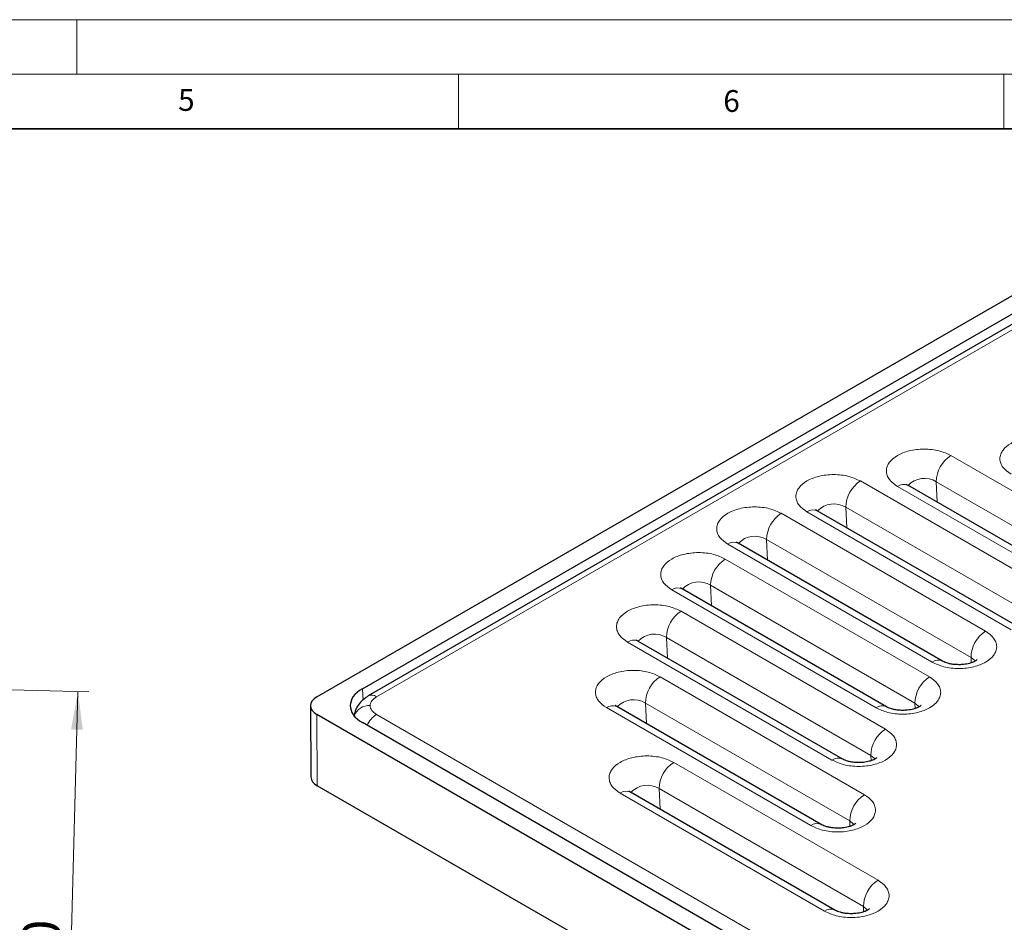
# Model space of a CAD drawing. Units: millimetres. Extents: x 0 to 420, y 0 to 297.
# Drawn here: x 225 to 315, y 214 to 297 of the extents above; entities that cross this region are included whole.
import ezdxf

# ---------------------------------------------------------------- set-up
doc = ezdxf.new("R2010")
doc.units = ezdxf.units.MM
doc.styles.add('SLDTEXTSTYLE0', font='TXT', dxfattribs={"width": 0.605})
doc.dimstyles.new('SLDDIMSTYLE3', dxfattribs={"dimtxt": 3.5, "dimasz": 3.5, "dimexe": 0, "dimexo": 0.0625, "dimgap": 0.875, "dimtad": 1, "dimlfac": 2, "dimrnd": 1e-09, "dimzin": 12, "dimdsep": 46, "dimtxsty": 'SLDTEXTSTYLE0', "dimsah": 1, "dimcen": 0.09, "dimadec": 0, "dimazin": 3, "dimtfac": 1, "dimtdec": 3, "dimtofl": 0, "dimtmove": 0, "dimatfit": 3, "dimfxl": 0, "dimfrac": 2, "dimtolj": 1, "dimtzin": 12, "dimarcsym": 0})

# ---------------------------------------------------------------- blocks, each defined once
blk = doc.blocks.new('_D_7')
at = {"color": 7, "linetype": 'Continuous', "lineweight": 0}
for p, q in [((192.532, 236.366), (231.096, 235.356)), ((230.097, 235.382), (228.657, 180.401)), ((191.092, 181.385), (229.657, 180.375))]:
    blk.add_line(p, q, dxfattribs=at)
at = {"color": 7, "linetype": 'Continuous', "lineweight": 18}
for points in [[(230.097, 235.382), (229.467, 231.897), (230.543, 231.869)], [(228.657, 180.401), (229.287, 183.886), (228.21, 183.914)]]:
    blk.add_solid(points, dxfattribs=at)
at = {"color": 7, "linetype": 'Continuous', "lineweight": 18, "char_height": 3.5, "attachment_point": 1, "rotation": 88.5, "style": 'SLDTEXTSTYLE0'}
for s, insert in [('110', (224.819, 206.551)), ('%%c', (224.695, 201.45))]:
    blk.add_mtext(s, dxfattribs=dict(at, insert=insert))

msp = doc.modelspace()

# ---------------------------------------------------------------- linework, layer by layer
at = {"color": 7, "linetype": 'Continuous', "lineweight": 18}
for p, q in [((0, 297), (420, 297)), ((230, 292), (230, 297)), ((15, 292), (415, 292)), ((265, 292), (265, 287)), ((315, 292), (315, 287))]:
    msp.add_line(p, q, dxfattribs=at)
at = {"color": 7, "linetype": 'Continuous', "lineweight": 35}
msp.add_line((410, 287), (20, 287), dxfattribs=at)
at = {"color": 7, "linetype": 'Continuous', "lineweight": 25}
for p, q in [((252.009883, 234.897902), (318.831491, 273.473195)), ((256.180184, 235.63173), (317.560327, 271.065732)), ((318.079829, 270.393522), (256.723312, 234.973159)), ((324.931135, 243.471521), (306.192805, 254.288928)), ((316.636772, 241.132512), (297.898442, 251.949919)), ((309.378321, 238.166909), (290.639991, 248.984317)), ((304.24119, 233.976695), (285.502861, 244.794102)), ((300.189468, 229.188461), (281.451139, 240.005869)), ((251.42411, 234.07747), (251.463602, 227.545143)), ((298.259067, 223.175615), (279.520737, 233.993023)), ((318.831491, 194.689803), (252.009883, 233.265096)), ((317.560327, 197.097267), (256.180184, 232.531269)), ((318.831491, 188.180275), (252.049375, 226.732769)), ((299.510646, 215.325851), (280.772316, 226.143259))]:
    msp.add_line(p, q, dxfattribs=at)
at = {"color": 8, "linetype": 'Continuous', "lineweight": 18}
for p, q in [((318.829768, 270.31926), (257.473251, 234.898897)), ((310.146218, 257.025499), (328.884548, 246.208091)), ((301.851856, 254.68649), (320.590185, 243.869082)), ((308.804557, 254.618351), (327.542886, 243.800944)), ((308.804557, 254.618351), (308.892545, 252.730402)), ((323.981212, 243.377456), (305.242882, 254.194863)), ((300.510194, 252.279342), (319.248524, 241.461934)), ((300.510194, 252.279342), (300.598182, 250.391393)), ((294.593405, 251.720887), (313.331734, 240.90348)), ((315.686849, 241.038446), (296.94852, 251.855854)), ((293.251743, 249.313739), (311.990073, 238.496332)), ((293.251743, 249.313739), (293.339731, 247.42579)), ((308.428398, 238.072844), (289.690069, 248.890251)), ((289.456274, 247.530673), (308.194604, 236.713265)), ((303.291267, 233.882629), (284.552938, 244.700037)), ((288.114612, 245.123525), (306.852942, 234.306117)), ((288.114612, 245.123525), (288.2026, 243.235576)), ((285.404552, 242.742439), (304.142882, 231.925031)), ((284.06289, 240.335291), (302.80122, 229.517884)), ((284.06289, 240.335291), (284.150878, 238.447342)), ((299.239546, 229.094396), (280.501216, 239.911803)), ((312.01272, 238.010384), (311.990073, 238.496332)), ((283.474151, 236.729593), (302.21248, 225.912186)), ((256.244458, 234.569019), (256.180184, 235.63173)), ((297.309144, 223.08155), (278.570814, 233.898958)), ((282.132489, 234.322445), (300.870819, 223.505038)), ((282.132489, 234.322445), (282.220477, 232.434496)), ((306.87559, 233.82017), (306.852942, 234.306117)), ((252.049375, 226.732769), (252.009883, 233.265096)), ((257.473251, 233.266143), (318.833304, 197.843738)), ((302.823868, 229.031936), (302.80122, 229.517884)), ((284.72573, 228.879829), (303.464059, 218.062422)), ((298.560723, 215.231786), (279.822393, 226.049194)), ((283.384068, 226.472681), (302.122398, 215.655274)), ((283.384068, 226.472681), (283.472056, 224.584732)), ((300.893466, 223.01909), (300.870819, 223.505038)), ((302.145045, 215.169326), (302.122398, 215.655274))]:
    msp.add_line(p, q, dxfattribs=at)
at = {"color": 8, "linetype": 'Continuous', "lineweight": 18, "flags": 128}
for points in [[(311.990073, 238.496332), (312.302776, 238.238523), (312.363636, 238.151733)], [(306.852942, 234.306117), (307.165645, 234.048309), (307.226505, 233.961519)], [(302.80122, 229.517884), (303.113923, 229.260075), (303.174783, 229.173285)], [(300.870819, 223.505038), (301.183522, 223.247229), (301.244382, 223.160439)], [(302.122398, 215.655274), (302.435101, 215.397465), (302.495961, 215.310675)]]:
    msp.add_lwpolyline(points, dxfattribs=at)
at = {"color": 8, "linetype": 'Continuous', "lineweight": 18}
for centre, radius, start, end in [((311.698962, 254.582581), 2.894626, 122.44045417, 179.29195171), ((303.404599, 252.243572), 2.894626, 122.44045417, 179.29195171), ((307.719458, 252.847571), 2.076801, 58.50086177, 136.49695479), ((305.79883, 253.424048), 0.950386, 65.50954111, 125.80091732), ((297.504468, 251.085039), 0.950386, 65.50954111, 125.80091732), ((299.425095, 250.508562), 2.076801, 58.50086177, 136.49695479), ((296.146148, 249.277969), 2.894626, 122.44045417, 179.29195171), ((292.166644, 247.542959), 2.076801, 58.50086177, 136.49695479), ((290.246017, 248.119436), 0.950386, 65.50954111, 125.80091732), ((291.009017, 245.087755), 2.894626, 122.44045417, 179.29195171), ((285.108886, 243.929222), 0.950386, 65.50954111, 125.80091732), ((287.029735, 243.354595), 2.075107, 58.479377, 136.61184208), ((286.957296, 240.299521), 2.894626, 122.44045417, 179.29195171), ((282.977792, 238.564511), 2.076801, 58.50086177, 136.49695479), ((314.884478, 238.460562), 2.894626, 122.44045417, 179.29195171), ((281.057164, 239.140988), 0.950386, 65.50954111, 125.80091732), ((308.983523, 237.304365), 0.94801, 65.03355221, 125.8431657), ((285.026894, 234.286675), 2.894626, 122.44045417, 179.29195171), ((309.747347, 234.270347), 2.894626, 122.44045417, 179.29195171), ((257.037877, 234.32575), 0.719755, 52.77894195, 115.94651601), ((256.784392, 232.639905), 1.446293, 85.91289191, 159.47347175), ((279.126762, 233.128143), 0.950386, 65.50954111, 125.80091732), ((281.047611, 232.553516), 2.075107, 58.479377, 136.61184208), ((303.846434, 233.114034), 0.948129, 65.05754366, 125.84104278), ((258.693015, 231.352042), 2.269715, 122.50739755, 155.94673469), ((305.695625, 229.482113), 2.894626, 122.44045417, 179.29195171), ((286.278473, 226.436911), 2.894626, 122.44045417, 179.29195171), ((299.794712, 228.3258), 0.948129, 65.05754366, 125.84104278), ((282.298969, 224.701901), 2.076801, 58.50086177, 136.49695479), ((280.378341, 225.278379), 0.950386, 65.50954111, 125.80091732), ((303.765224, 223.469268), 2.894626, 122.44045417, 179.29195171), ((297.86431, 222.312954), 0.948129, 65.05754366, 125.84104278), ((305.016803, 215.619504), 2.894626, 122.44045417, 179.29195171), ((299.115848, 214.463307), 0.94801, 65.03355221, 125.8431657)]:
    msp.add_arc(centre, radius, start, end, dxfattribs=at)
at = {"color": 7, "linetype": 'Continuous', "lineweight": 25}
for centre, major_axis, ratio, start_param, end_param in [((253.424122, 234.081499), (2.000024, 0), 0.577280678, 2.356200583, 3.926984725), ((258.872103, 234.081499), (3.804631, 0), 0.576585018, 2.356803478, 3.926381829), ((253.463614, 227.549173), (2.000024, 0), 0.577280678, 3.145082702, 3.926984725)]:
    msp.add_ellipse(centre, major_axis=major_axis, ratio=ratio, start_param=start_param, end_param=end_param, dxfattribs=at)
at = {"color": 8, "linetype": 'Continuous', "lineweight": 18}
for points, knots in [([(315.658565, 255.30926), (315.382926, 255.506195), (314.958905, 255.809143), (314.693667, 256.315235), (314.617854, 256.724328), (314.692174, 257.134911), (314.966814, 257.635382), (315.599349, 258.174081), (316.532503, 258.539236), (317.399439, 258.697782), (318.110666, 258.740686), (318.819313, 258.696919), (319.695984, 258.543801), (320.220763, 258.299019), (320.561901, 258.139896)], [0, 0, 0, 0, 0.119728422, 0.18418033, 0.25, 0.31581967, 0.380271578, 0.5, 0.619728422, 0.68418033, 0.75, 0.81581967, 0.880271578, 1, 1, 1, 1]), ([(305.242882, 254.194863), (304.967243, 254.391798), (304.543222, 254.694746), (304.277985, 255.200838), (304.202171, 255.609931), (304.276491, 256.020514), (304.551131, 256.520985), (305.183666, 257.059684), (306.11682, 257.424839), (306.983756, 257.583385), (307.694983, 257.626288), (308.40363, 257.582522), (309.280301, 257.429404), (309.80508, 257.184622), (310.146218, 257.025499)], [0, 0, 0, 0, 0.119728422, 0.18418033, 0.25, 0.31581967, 0.380271578, 0.5, 0.619728422, 0.68418033, 0.75, 0.81581967, 0.880271578, 1, 1, 1, 1]), ([(296.94852, 251.855854), (296.67288, 252.052789), (296.248859, 252.355737), (295.983622, 252.861829), (295.907809, 253.270922), (295.982128, 253.681505), (296.256768, 254.181976), (296.889304, 254.720674), (297.822457, 255.085829), (298.689393, 255.244375), (299.400621, 255.287279), (300.109267, 255.243513), (300.985939, 255.090395), (301.510718, 254.845613), (301.851856, 254.68649)], [0, 0, 0, 0, 0.1197284222, 0.1841803301, 0.25, 0.3158196699, 0.3802715778, 0.5, 0.6197284222, 0.6841803301, 0.75, 0.8158196699, 0.8802715778, 1, 1, 1, 1]), ([(289.690069, 248.890251), (289.414429, 249.087186), (288.990408, 249.390135), (288.725171, 249.896226), (288.649358, 250.305319), (288.723677, 250.715902), (288.998317, 251.216374), (289.630852, 251.755072), (290.564006, 252.120227), (291.430942, 252.278773), (292.14217, 252.321677), (292.850816, 252.277911), (293.727488, 252.124792), (294.252267, 251.88001), (294.593405, 251.720887)], [0, 0, 0, 0, 0.119728422, 0.18418033, 0.25, 0.31581967, 0.380271578, 0.5, 0.619728422, 0.68418033, 0.75, 0.81581967, 0.880271578, 1, 1, 1, 1]), ([(284.552938, 244.700037), (284.277298, 244.896972), (283.853277, 245.19992), (283.58804, 245.706012), (283.512227, 246.115105), (283.586547, 246.525688), (283.861186, 247.026159), (284.493722, 247.564857), (285.426875, 247.930012), (286.293811, 248.088558), (287.005039, 248.131462), (287.713686, 248.087696), (288.590357, 247.934578), (289.115136, 247.689796), (289.456274, 247.530673)], [0, 0, 0, 0, 0.1197284222, 0.1841803301, 0.25, 0.3158196699, 0.3802715778, 0.5, 0.6197284222, 0.6841803301, 0.75, 0.8158196699, 0.8802715778, 1, 1, 1, 1]), ([(280.501216, 239.911803), (280.225577, 240.108738), (279.801556, 240.411686), (279.536318, 240.917778), (279.460505, 241.326871), (279.534825, 241.737454), (279.809464, 242.237925), (280.442, 242.776624), (281.375154, 243.141779), (282.242089, 243.300325), (282.953317, 243.343229), (283.661964, 243.299462), (284.538635, 243.146344), (285.063414, 242.901562), (285.404552, 242.742439)], [0, 0, 0, 0, 0.119728422, 0.18418033, 0.25, 0.31581967, 0.380271578, 0.5, 0.619728422, 0.68418033, 0.75, 0.81581967, 0.880271578, 1, 1, 1, 1]), ([(313.331734, 240.90348), (313.607374, 240.706545), (314.031395, 240.403597), (314.296632, 239.897505), (314.372445, 239.488412), (314.298126, 239.077829), (314.023486, 238.577357), (313.39095, 238.038659), (312.457797, 237.673504), (311.590861, 237.514958), (310.879633, 237.472054), (310.170987, 237.51582), (309.294315, 237.668939), (308.769536, 237.913721), (308.428398, 238.072844)], [0, 0, 0, 0, 0.1197284222, 0.1841803301, 0.25, 0.3158196699, 0.3802715778, 0.5, 0.6197284222, 0.6841803301, 0.75, 0.8158196699, 0.8802715778, 1, 1, 1, 1]), ([(278.570814, 233.898958), (278.295175, 234.095892), (277.871154, 234.398841), (277.605917, 234.904932), (277.530104, 235.314025), (277.604423, 235.724608), (277.879063, 236.22508), (278.511598, 236.763778), (279.444752, 237.128933), (280.311688, 237.287479), (281.022916, 237.330383), (281.731562, 237.286617), (282.608234, 237.133499), (283.133012, 236.888716), (283.474151, 236.729593)], [0, 0, 0, 0, 0.119728422, 0.18418033, 0.25, 0.31581967, 0.380271578, 0.5, 0.619728422, 0.68418033, 0.75, 0.81581967, 0.880271578, 1, 1, 1, 1]), ([(308.194604, 236.713265), (308.470243, 236.51633), (308.894264, 236.213382), (309.159501, 235.70729), (309.235314, 235.298197), (309.160995, 234.887614), (308.886355, 234.387143), (308.25382, 233.848445), (307.320666, 233.48329), (306.45373, 233.324744), (305.742502, 233.28184), (305.033856, 233.325606), (304.157184, 233.478724), (303.632406, 233.723506), (303.291267, 233.882629)], [0, 0, 0, 0, 0.119728422, 0.18418033, 0.25, 0.31581967, 0.380271578, 0.5, 0.619728422, 0.68418033, 0.75, 0.81581967, 0.880271578, 1, 1, 1, 1]), ([(257.473251, 234.898897), (257.305296, 234.779649), (256.96939, 234.541155), (256.914779, 234.235397), (256.887474, 234.08252)], [0, 0, 0, 0, 0.500005151, 1, 1, 1, 1]), ([(256.887474, 234.08252), (256.914779, 233.929642), (256.96939, 233.623884), (257.305296, 233.385391), (257.473251, 233.266143)], [0, 0, 0, 0, 0.499994849, 1, 1, 1, 1]), ([(304.142882, 231.925031), (304.418521, 231.728097), (304.842542, 231.425148), (305.107779, 230.919057), (305.183593, 230.509964), (305.109273, 230.099381), (304.834633, 229.598909), (304.202098, 229.060211), (303.268944, 228.695056), (302.402008, 228.53651), (301.69078, 228.493606), (300.982134, 228.537372), (300.105462, 228.69049), (299.580684, 228.935273), (299.239546, 229.094396)], [0, 0, 0, 0, 0.119728422, 0.18418033, 0.25, 0.31581967, 0.380271578, 0.5, 0.619728422, 0.68418033, 0.75, 0.81581967, 0.880271578, 1, 1, 1, 1]), ([(279.822393, 226.049194), (279.546754, 226.246128), (279.122733, 226.549077), (278.857496, 227.055168), (278.781683, 227.464261), (278.856002, 227.874844), (279.130642, 228.375316), (279.763177, 228.914014), (280.696331, 229.279169), (281.563267, 229.437715), (282.274495, 229.480619), (282.983141, 229.436853), (283.859813, 229.283735), (284.384591, 229.038952), (284.72573, 228.879829)], [0, 0, 0, 0, 0.1197284222, 0.1841803301, 0.25, 0.3158196699, 0.3802715778, 0.5, 0.6197284222, 0.6841803301, 0.75, 0.8158196699, 0.8802715778, 1, 1, 1, 1]), ([(302.21248, 225.912186), (302.48812, 225.715251), (302.912141, 225.412303), (303.177378, 224.906211), (303.253191, 224.497118), (303.178871, 224.086535), (302.904232, 223.586064), (302.271696, 223.047365), (301.338543, 222.68221), (300.471607, 222.523664), (299.760379, 222.48076), (299.051732, 222.524527), (298.175061, 222.677645), (297.650282, 222.922427), (297.309144, 223.08155)], [0, 0, 0, 0, 0.1197284222, 0.1841803301, 0.25, 0.3158196699, 0.3802715778, 0.5, 0.6197284222, 0.6841803301, 0.75, 0.8158196699, 0.8802715778, 1, 1, 1, 1]), ([(303.464059, 218.062422), (303.739699, 217.865487), (304.16372, 217.562539), (304.428957, 217.056447), (304.50477, 216.647354), (304.43045, 216.236771), (304.155811, 215.7363), (303.523275, 215.197601), (302.590122, 214.832446), (301.723186, 214.6739), (301.011958, 214.630996), (300.303311, 214.674763), (299.42664, 214.827881), (298.901861, 215.072663), (298.560723, 215.231786)], [0, 0, 0, 0, 0.119728422, 0.18418033, 0.25, 0.31581967, 0.380271578, 0.5, 0.619728422, 0.68418033, 0.75, 0.81581967, 0.880271578, 1, 1, 1, 1])]:
    msp.add_open_spline(points, degree=3, knots=knots, dxfattribs=at)
at = {"color": 7, "linetype": 'Continuous', "lineweight": 25}
for points, knots in [([(306.19827, 254.288206), (306.163644, 254.308369), (306.078549, 254.357924), (306.032175, 254.405246), (306.035527, 254.400843), (306.036648, 254.39937)], [0, 0, 0, 0, 0.31349966, 0.770467256, 1, 1, 1, 1]), ([(297.903907, 251.949196), (297.869282, 251.96936), (297.784186, 252.018914), (297.737813, 252.066237), (297.741164, 252.061833), (297.742285, 252.060361)], [0, 0, 0, 0, 0.31349966, 0.770467256, 1, 1, 1, 1]), ([(290.645456, 248.983594), (290.610831, 249.003757), (290.525735, 249.053312), (290.479361, 249.100635), (290.482713, 249.096231), (290.483834, 249.094758)], [0, 0, 0, 0, 0.31349966, 0.770467256, 1, 1, 1, 1]), ([(285.508325, 244.793379), (285.4737, 244.813543), (285.388604, 244.863097), (285.342231, 244.91042), (285.345583, 244.906016), (285.346703, 244.904544)], [0, 0, 0, 0, 0.31349966, 0.770467256, 1, 1, 1, 1]), ([(281.456603, 240.005146), (281.421978, 240.025309), (281.336882, 240.074864), (281.290509, 240.122187), (281.293861, 240.117783), (281.294981, 240.11631)], [0, 0, 0, 0, 0.31349966, 0.770467256, 1, 1, 1, 1]), ([(310.880066, 237.835173), (310.704234, 237.84143), (310.459358, 237.850145), (310.126453, 237.904008), (309.870445, 237.963129), (309.619485, 238.047947), (309.452319, 238.122825), (309.396539, 238.158114), (309.383595, 238.166302)], [0, 0, 0, 0, 0.284975225, 0.396874446, 0.578006333, 0.758456203, 0.943949986, 1, 1, 1, 1]), ([(312.542594, 238.281956), (312.543367, 238.283122), (312.552224, 238.296474), (312.510159, 238.246428), (312.375959, 238.158434), (312.149077, 238.049136), (311.878695, 237.959889), (311.592591, 237.895673), (311.269296, 237.846878), (311.024857, 237.839527), (310.880066, 237.835173)], [0, 0, 0, 0, 0.014656287, 0.167847724, 0.316654217, 0.462055472, 0.609826546, 0.720338305, 0.834345321, 1, 1, 1, 1]), ([(256.723245, 234.97312), (256.432023, 234.765322), (255.961491, 234.429578), (255.536901, 233.735508), (255.450937, 233.304301), (255.405794, 233.077862)], [0, 0, 0, 0, 0.435426957, 0.703526054, 1, 1, 1, 1]), ([(279.526202, 233.9923), (279.491577, 234.012463), (279.406481, 234.062018), (279.360107, 234.109341), (279.363459, 234.104937), (279.36458, 234.103464)], [0, 0, 0, 0, 0.31349966, 0.770467256, 1, 1, 1, 1]), ([(305.742936, 233.644958), (305.567103, 233.651216), (305.322227, 233.65993), (304.989322, 233.713793), (304.733313, 233.772914), (304.482362, 233.857731), (304.315271, 233.932568), (304.259541, 233.967821), (304.246655, 233.975972)], [0, 0, 0, 0, 0.285049419, 0.396977774, 0.578156818, 0.758653669, 0.944195746, 1, 1, 1, 1]), ([(307.405463, 234.091741), (307.406237, 234.092907), (307.415093, 234.106259), (307.373028, 234.056213), (307.238828, 233.96822), (307.011946, 233.858921), (306.741564, 233.769675), (306.455461, 233.705459), (306.132165, 233.656664), (305.887726, 233.649312), (305.742936, 233.644958)], [0, 0, 0, 0, 0.0146562873, 0.167847724, 0.3166542168, 0.4620554719, 0.6098265463, 0.7203383045, 0.8343453213, 1, 1, 1, 1]), ([(301.691214, 228.856724), (301.515381, 228.862982), (301.270505, 228.871697), (300.9376, 228.925559), (300.681591, 228.984681), (300.43064, 229.069498), (300.263549, 229.144334), (300.207819, 229.179587), (300.194933, 229.187738)], [0, 0, 0, 0, 0.285049419, 0.396977774, 0.578156818, 0.758653669, 0.944195746, 1, 1, 1, 1]), ([(303.353741, 229.303508), (303.354515, 229.304674), (303.363371, 229.318025), (303.321307, 229.26798), (303.187106, 229.179986), (302.960225, 229.070688), (302.689842, 228.981441), (302.403739, 228.917225), (302.080443, 228.86843), (301.836005, 228.861079), (301.691214, 228.856724)], [0, 0, 0, 0, 0.014656287, 0.167847724, 0.316654217, 0.462055472, 0.609826546, 0.720338305, 0.834345321, 1, 1, 1, 1]), ([(280.777781, 226.142536), (280.743156, 226.162699), (280.65806, 226.212254), (280.611686, 226.259577), (280.615038, 226.255173), (280.616159, 226.2537)], [0, 0, 0, 0, 0.31349966, 0.770467256, 1, 1, 1, 1]), ([(299.760812, 222.843879), (299.584979, 222.850136), (299.340104, 222.858851), (299.007199, 222.912714), (298.751189, 222.971835), (298.500238, 223.056652), (298.333148, 223.131489), (298.277417, 223.166741), (298.264531, 223.174893)], [0, 0, 0, 0, 0.285049419, 0.396977774, 0.578156818, 0.758653669, 0.944195746, 1, 1, 1, 1]), ([(301.42334, 223.290662), (301.424113, 223.291828), (301.43297, 223.30518), (301.390905, 223.255134), (301.256705, 223.167141), (301.029823, 223.057842), (300.759441, 222.968595), (300.473337, 222.904379), (300.150042, 222.855584), (299.905603, 222.848233), (299.760812, 222.843879)], [0, 0, 0, 0, 0.014656287, 0.167847724, 0.316654217, 0.462055472, 0.609826546, 0.720338305, 0.834345321, 1, 1, 1, 1]), ([(301.012391, 214.994115), (300.836559, 215.000372), (300.591683, 215.009087), (300.258778, 215.06295), (300.00277, 215.122071), (299.75181, 215.206889), (299.584643, 215.281767), (299.528864, 215.317056), (299.51592, 215.325244)], [0, 0, 0, 0, 0.2849752248, 0.3968744464, 0.5780063328, 0.7584562029, 0.9439499863, 1, 1, 1, 1]), ([(302.674919, 215.440898), (302.675692, 215.442064), (302.684549, 215.455416), (302.642484, 215.40537), (302.508284, 215.317377), (302.281402, 215.208078), (302.01102, 215.118831), (301.724916, 215.054615), (301.401621, 215.00582), (301.157182, 214.998469), (301.012391, 214.994115)], [0, 0, 0, 0, 0.014656287, 0.167847724, 0.316654217, 0.462055472, 0.609826546, 0.720338305, 0.834345321, 1, 1, 1, 1])]:
    msp.add_open_spline(points, degree=3, knots=knots, dxfattribs=at)

# ---------------------------------------------------------------- texts
at = {"color": 7, "linetype": 'Continuous', "lineweight": 18, "char_height": 2, "attachment_point": 2, "style": 'SLDTEXTSTYLE0'}
for s, insert in [('5', (240.041786, 290.636926)), ('6', (290.034426, 290.542879))]:
    msp.add_mtext(s, dxfattribs=dict(at, insert=insert))

# ---------------------------------------------------------------- dimensions: what is measured, and where the dimension line sits
at = {"color": 7, "linetype": 'Continuous', "lineweight": 18}
dim = msp.add_linear_dim(base=(228.657105, 180.400929), p1=(192.431739, 236.368377), p2=(190.992007, 181.387224), angle=88.5, text='%%c<>', dimstyle='SLDDIMSTYLE3', dxfattribs=at)
dim.commit()
dim.dimension.update_dxf_attribs({"geometry": '_D_7', "text_midpoint": (229.376971, 207.891505), "dimtype": 160})

doc.saveas('drawing.dxf')
